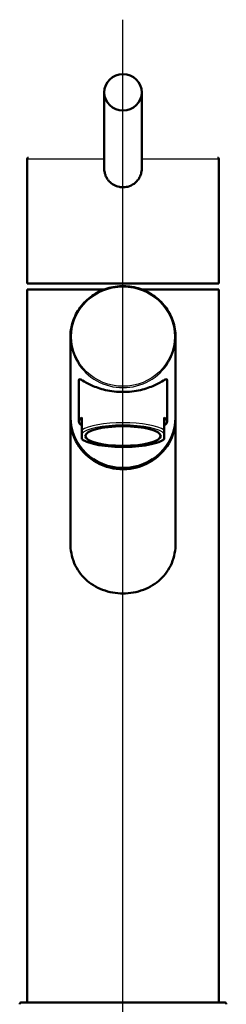
# Paper-space layout 'DF_1' of a CAD drawing. Units: millimetres. Extents: x 0 to 2100, y 0 to 4042.
# Drawn here: x 698 to 753, y 1737 to 1999 of the extents above; entities that cross this region are included whole.
import ezdxf

# ---------------------------------------------------------------- set-up
doc = ezdxf.new("R2010")
doc.units = ezdxf.units.MM
doc.header["$LTSCALE"] = 10
for name, color, linetype, lineweight in [('Centerline(ISO)', 7, 'Continuous', 25), ('Visible Edges(ISO)', 7, 'Continuous', 50), ('Visible Tangent Edges(ISO)', 7, 'Continuous', 25)]:
    doc.layers.add(name, color=color, linetype=linetype, lineweight=lineweight)

psp = doc.layouts.new('DF_1')

# ---------------------------------------------------------------- linework, layer by layer
at = {"layer": 'Centerline(ISO)', "linetype": 'Continuous'}
psp.add_line((725.22, 811.07), (725.22, 1999.16), dxfattribs=at)
at = {"layer": 'Visible Edges(ISO)'}
for p, q in [((720.22, 1979.79), (720.22, 1959.54)), ((730.22, 1979.79), (730.22, 1959.54)), ((699.72, 1962.08), (699.72, 1928.88)), ((750.72, 1962.08), (750.72, 1928.88)), ((720.22, 1959.54), (720.22, 1959.54)), ((699.72, 1928.88), (750.72, 1928.88)), ((699.72, 1927.23), (720.18, 1927.23)), ((699.72, 1927.23), (699.72, 1737.23)), ((730.27, 1927.23), (750.72, 1927.23)), ((750.72, 1927.23), (750.72, 1737.23)), ((711.22, 1893.2), (711.22, 1914.61)), ((739.22, 1893.2), (739.22, 1914.61)), ((713.47, 1903.06), (713.47, 1892.06)), ((736.97, 1903.06), (736.97, 1892.06)), ((711.22, 1892.86), (711.22, 1859.62)), ((714.22, 1889.75), (714.22, 1893.13)), ((736.22, 1889.75), (736.22, 1893.13)), ((739.22, 1892.86), (739.22, 1859.62)), ((714.22, 1889.75), (714.22, 1888.81)), ((736.22, 1889.75), (736.22, 1888.81)), ((714.22, 1887.59), (714.22, 1888.81)), ((714.22, 1887.38), (714.22, 1887.59)), ((736.22, 1888.81), (736.22, 1887.59)), ((736.22, 1887.38), (736.22, 1887.59)), ((698.22, 1737.23), (725.22, 1737.23)), ((725.22, 1737.23), (752.22, 1737.23))]:
    psp.add_line(p, q, dxfattribs=at)
for centre, start, end in [((698.22, 1736.73), 90, 180), ((752.22, 1736.73), 0, 90)]:
    psp.add_arc(centre, 0.5, start, end, dxfattribs=at)
for centre, major_axis, ratio in [((725.22, 1979.79), (-5, 0), 0.965926), ((725.22, 1888.2), (-10.05, 0), 0.258934)]:
    psp.add_ellipse(centre, major_axis=major_axis, ratio=ratio, dxfattribs=at)
for centre, major_axis, ratio, start_param, end_param in [((725.22, 1893.2), (14, 0), 0.965895, 3.141593, 6.283185), ((725.22, 1892.86), (-14, 0), 0.965895, 0, 3.154039), ((725.22, 1892.86), (-14, 0), 0.965895, 6.270739, 6.283185), ((725.22, 1892.06), (-11.75, 0), 0.258934, 5.923962, 6.642409), ((725.22, 1892.06), (11.75, 0), 0.258934, 5.923962, 6.642408)]:
    psp.add_ellipse(centre, major_axis=major_axis, ratio=ratio, start_param=start_param, end_param=end_param, dxfattribs=at)
for points, knots in [([(699.72, 1962.08), (699.72, 1962.12), (699.73, 1962.15), (699.75, 1962.21), (699.77, 1962.24), (699.8, 1962.29), (699.83, 1962.31), (699.88, 1962.35), (699.91, 1962.36), (699.95, 1962.38), (699.97, 1962.38), (700, 1962.38), (700.01, 1962.38), (700.02, 1962.38)], [0, 0, 0, 0, 0.00952969, 0.00952969, 0.0191225, 0.0191225, 0.02865013, 0.02865013, 0.03820837, 0.03820837, 0.04253343, 0.04253343, 0.04695041, 0.04695041, 0.04695041, 0.04695041]), ([(750.42, 1962.38), (750.44, 1962.38), (750.45, 1962.38), (750.48, 1962.38), (750.49, 1962.38), (750.52, 1962.37), (750.54, 1962.36), (750.58, 1962.34), (750.6, 1962.33), (750.63, 1962.31), (750.64, 1962.29), (750.67, 1962.26), (750.68, 1962.24), (750.7, 1962.2), (750.71, 1962.18), (750.72, 1962.14), (750.72, 1962.11), (750.72, 1962.08)], [0, 0, 0, 0, 0.00389743, 0.00389743, 0.00773126, 0.00773126, 0.01401639, 0.01401639, 0.02030071, 0.02030071, 0.02658545, 0.02658545, 0.03286993, 0.03286993, 0.03915457, 0.03915457, 0.04703582, 0.04703582, 0.04703582, 0.04703582]), ([(720.22, 1959.54), (720.22, 1959.16), (720.3, 1958.49), (720.59, 1957.55), (720.98, 1956.79), (721.66, 1955.9), (722.71, 1955.06), (724.05, 1954.57), (724.9, 1954.49), (725.22, 1954.49)], [0, 0, 0, 0, 1.141114, 2.005261, 2.95404, 3.701227, 5.372977, 6.954596, 7.922996, 7.922996, 7.922996, 7.922996]), ([(725.22, 1954.49), (725.39, 1954.49), (725.82, 1954.51), (726.86, 1954.7), (728.07, 1955.27), (729.16, 1956.31), (729.85, 1957.43), (730.17, 1958.55), (730.22, 1959.26), (730.22, 1959.54)], [0, 0, 0, 0, 0.510499, 1.276302, 3.164338, 4.470882, 5.777035, 7.092743, 7.923037, 7.923037, 7.923037, 7.923037]), ([(739.22, 1914.61), (739.22, 1916.05), (738.98, 1917.49), (738.05, 1920.23), (737.35, 1921.53), (735.57, 1923.84), (734.48, 1924.86), (732.04, 1926.52), (730.68, 1927.16), (727.82, 1927.99), (726.32, 1928.18), (723.33, 1928.1), (721.84, 1927.82), (719.03, 1926.83), (717.71, 1926.12), (715.37, 1924.33), (714.35, 1923.25), (712.71, 1920.84), (712.09, 1919.5), (711.39, 1916.97), (711.22, 1915.79), (711.22, 1914.61)], [3.141593, 3.141593, 3.141593, 3.141593, 3.461106, 3.461106, 3.780728, 3.780728, 4.100615, 4.100615, 4.42079, 4.42079, 4.741168, 4.741168, 5.061608, 5.061608, 5.381958, 5.381958, 5.702085, 5.702085, 6.021918, 6.021918, 6.283185, 6.283185, 6.283185, 6.283185]), ([(736.97, 1903.06), (736.97, 1903.27), (736.89, 1903.35), (736.57, 1903.3), (736.34, 1903.18), (735.43, 1902.67), (734.56, 1902.15), (732.55, 1901.24), (731.29, 1900.77), (729.13, 1900.28), (728.36, 1900.15), (726.8, 1899.98), (726.01, 1899.94), (724.44, 1899.94), (723.64, 1899.98), (722.09, 1900.15), (721.32, 1900.28), (719.16, 1900.77), (717.9, 1901.24), (715.89, 1902.15), (715.02, 1902.67), (714.11, 1903.18), (713.88, 1903.3), (713.56, 1903.35), (713.47, 1903.27), (713.47, 1903.06)], [0, 0, 0, 0, 0.245468, 0.245468, 0.490935, 0.490935, 0.98187, 0.98187, 1.451859, 1.451859, 1.686854, 1.686854, 1.921849, 1.921849, 2.156843, 2.156843, 2.391838, 2.391838, 2.861827, 2.861827, 3.352762, 3.352762, 3.598229, 3.598229, 3.843697, 3.843697, 3.843697, 3.843697]), ([(736.22, 1887.38), (735.73, 1886.99), (735.03, 1886.66), (733.3, 1886.11), (732.26, 1885.87), (730.05, 1885.53), (728.86, 1885.4), (726.44, 1885.27), (725.18, 1885.25), (722.74, 1885.32), (721.54, 1885.41), (719.31, 1885.68), (718.27, 1885.86), (716.46, 1886.3), (715.68, 1886.57), (714.74, 1887.03), (714.46, 1887.2), (714.22, 1887.38)], [0, 0, 0, 0, 0.412984, 0.412984, 0.81088, 0.81088, 1.184982, 1.184982, 1.553168, 1.553168, 1.919825, 1.919825, 2.286637, 2.286637, 2.659004, 2.659004, 2.854994, 2.854994, 2.854994, 2.854994]), ([(739.22, 1859.62), (739.22, 1858.74), (739.15, 1857.83), (738.81, 1856.05), (738.54, 1855.17), (737.85, 1853.5), (737.41, 1852.71), (736.4, 1851.26), (735.82, 1850.61), (733.97, 1848.86), (732.39, 1847.87), (729.78, 1846.89), (728.87, 1846.64), (727.04, 1846.32), (726.12, 1846.24), (724.33, 1846.24), (723.41, 1846.32), (721.58, 1846.64), (720.67, 1846.89), (718.06, 1847.87), (716.48, 1848.86), (714.63, 1850.61), (714.05, 1851.26), (713.04, 1852.71), (712.6, 1853.5), (711.91, 1855.17), (711.64, 1856.05), (711.3, 1857.83), (711.22, 1858.74), (711.22, 1859.62)], [0, 0, 0, 0, 0.263898, 0.263898, 0.527796, 0.527796, 0.791694, 0.791694, 1.055591, 1.055591, 1.592119, 1.592119, 1.860383, 1.860383, 2.128647, 2.128647, 2.396911, 2.396911, 2.665175, 2.665175, 3.201704, 3.201704, 3.465601, 3.465601, 3.729499, 3.729499, 3.993397, 3.993397, 4.257295, 4.257295, 4.257295, 4.257295])]:
    psp.add_open_spline(points, degree=3, knots=knots, dxfattribs=at)
at = {"layer": 'Visible Tangent Edges(ISO)'}
for p, q in [((699.72, 1962.08), (720.22, 1962.08)), ((730.22, 1962.08), (750.72, 1962.08))]:
    psp.add_line(p, q, dxfattribs=at)
psp.add_ellipse((725.22, 1914.69), major_axis=(-13.7, 0), ratio=0.965895, dxfattribs=at)
for centre, major_axis, ratio, start_param, end_param in [((725.22, 1914.61), (-14, 0), 0.965895, 0, 3.141593), ((725.22, 1888.68), (11.75, 0), 0.258934, 0.359223, 2.782369), ((725.22, 1888.2), (11.25, 0), 0.258934, 0.21121, 2.930381), ((725.22, 1888.2), (-11.25, 0), 0.258934, 0.211211, 2.930382)]:
    psp.add_ellipse(centre, major_axis=major_axis, ratio=ratio, start_param=start_param, end_param=end_param, dxfattribs=at)

doc.saveas('drawing.dxf')
